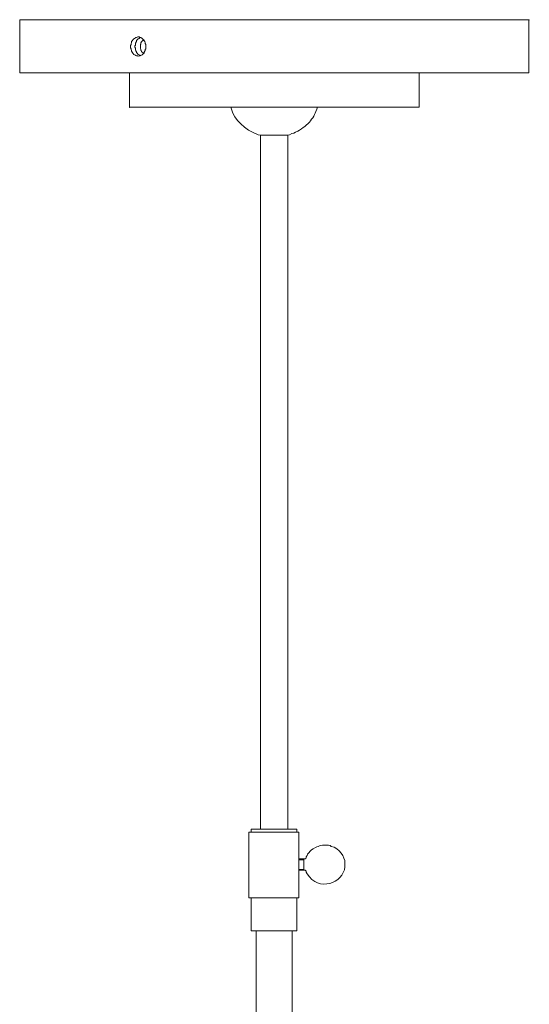
# Model space of a CAD drawing. Units: inches. Extents: x 0 to 42, y -19.2 to 14.2.
# Drawn here: x 17.4 to 24.6, y 0.3 to 14.2 of the extents above; entities that cross this region are included whole.
import ezdxf

# ---------------------------------------------------------------- set-up
doc = ezdxf.new("R2010")
doc.units = ezdxf.units.IN
doc.header["$MEASUREMENT"] = 0
doc.layers.add('Layer 1', color=7, linetype='Continuous')

# ---------------------------------------------------------------- blocks, each defined once
blk = doc.blocks.new('block 2')
at = {"layer": 'Layer 1', "true_color": 0xffffff}
h = blk.add_hatch(color=7, dxfattribs=at)
h.dxf.hatch_style = 2
h.paths.add_polyline_path([(17.399, 14.245), (17.407, 14.245), (17.407, 14.25), (17.399, 14.25)])
h = blk.add_hatch(color=7, dxfattribs=at)
h.dxf.hatch_style = 2
h.paths.add_polyline_path([(17.399, 14.245), (17.407, 14.245), (17.407, 14.25), (17.399, 14.25)])
h = blk.add_hatch(color=7, dxfattribs=at)
h.dxf.hatch_style = 2
h.paths.add_polyline_path([(17.399, 14.245), (17.407, 14.245), (17.407, 14.25), (17.399, 14.25)])
h = blk.add_hatch(color=7, dxfattribs=at)
h.dxf.hatch_style = 2
h.paths.add_polyline_path([(24.601, 14.245), (24.609, 14.245), (24.609, 14.25), (24.601, 14.25)])
h = blk.add_hatch(color=7, dxfattribs=at)
h.dxf.hatch_style = 2
h.paths.add_polyline_path([(18.951, 13.007), (18.959, 13.007), (18.959, 13.012), (18.951, 13.012)])
at = {"layer": 'Layer 1', "color": 7, "lineweight": 18, "true_color": 0xffffff}
for points in [[(17.399, 13.496), (17.399, 14.25), (24.601, 14.25)], [(24.601, 13.496), (24.601, 14.25)], [(19.075, 13.731), (19.068, 13.736), (19.052, 13.736), (19.044, 13.741), (19.037, 13.746), (19.021, 13.751), (19.013, 13.756), (18.998, 13.776), (18.99, 13.792), (18.982, 13.802), (18.982, 13.812), (18.975, 13.827), (18.975, 13.837), (18.967, 13.853), (18.967, 13.883), (18.975, 13.899), (18.975, 13.914), (18.982, 13.924), (18.982, 13.939), (19.013, 13.98), (19.021, 13.985), (19.037, 13.995), (19.044, 14), (19.052, 14), (19.068, 14.006), (19.091, 14.006), (19.099, 14), (19.114, 14), (19.122, 13.995), (19.13, 13.985), (19.137, 13.98), (19.145, 13.97), (19.161, 13.96), (19.161, 13.949), (19.169, 13.939), (19.176, 13.924), (19.176, 13.914), (19.184, 13.899), (19.184, 13.837), (19.176, 13.827), (19.176, 13.812), (19.161, 13.792), (19.161, 13.776), (19.145, 13.766), (19.137, 13.756), (19.13, 13.751), (19.122, 13.746), (19.114, 13.741), (19.099, 13.736), (19.091, 13.736), (19.075, 13.731)], [(19.106, 13.736), (19.099, 13.746), (19.091, 13.751), (19.075, 13.756), (19.06, 13.776), (19.052, 13.787), (19.052, 13.797), (19.044, 13.807), (19.037, 13.822), (19.037, 13.848), (19.029, 13.863), (19.029, 13.878), (19.037, 13.888), (19.037, 13.919), (19.052, 13.939), (19.052, 13.955), (19.06, 13.965), (19.068, 13.975), (19.075, 13.98), (19.091, 13.985), (19.099, 13.995), (19.106, 14)], [(19.161, 13.787), (19.161, 13.781), (19.145, 13.781), (19.13, 13.792), (19.122, 13.797), (19.122, 13.807), (19.114, 13.812), (19.114, 13.832), (19.106, 13.843), (19.106, 13.899), (19.114, 13.904), (19.114, 13.924), (19.122, 13.934), (19.122, 13.939), (19.13, 13.944), (19.137, 13.949), (19.137, 13.955), (19.161, 13.955)], [(21, 13.496), (17.399, 13.496)], [(18.951, 13.496), (18.951, 13.012), (23.049, 13.012)], [(21, 13.496), (24.601, 13.496)], [(23.049, 13.496), (23.049, 13.012)], [(20.806, 12.615), (20.806, 2.786)], [(20.806, 12.615), (21.194, 12.615)], [(21.194, 12.615), (21.194, 2.786)], [(20.643, 2.745), (20.674, 2.745)], [(20.643, 2.745), (20.643, 1.813)], [(20.674, 2.786), (21.318, 2.786)], [(20.674, 2.786), (20.674, 2.745)], [(20.674, 2.745), (21, 2.745)], [(21.318, 2.745), (21, 2.745)], [(21.318, 2.786), (21.318, 2.745)], [(21.349, 2.745), (21.318, 2.745)], [(21.349, 2.745), (21.349, 1.813)], [(21.427, 2.363), (21.442, 2.363), (21.442, 2.368), (21.45, 2.374)], [(21.427, 2.363), (21.349, 2.363)], [(21.419, 2.353), (21.349, 2.353)], [(21.419, 2.206), (21.419, 2.363)], [(21.419, 2.216), (21.349, 2.216)], [(21.427, 2.206), (21.349, 2.206)], [(21.45, 2.19), (21.442, 2.2), (21.442, 2.206), (21.427, 2.206)], [(20.643, 1.813), (21, 1.813)], [(20.674, 1.813), (21, 1.813)], [(20.674, 1.813), (20.674, 1.345)], [(21.318, 1.813), (21, 1.813)], [(21.349, 1.813), (21, 1.813)], [(21.318, 1.813), (21.318, 1.345)], [(20.674, 1.345), (21.318, 1.345)], [(20.744, 1.345), (20.744, -3.646)], [(21.256, 1.345), (21.256, -3.646)]]:
    blk.add_lwpolyline(points, dxfattribs=at)
at = {"layer": 'Layer 1', "lineweight": 0}
for points in [[(17.399, 14.245), (17.407, 14.245), (17.407, 14.25), (17.399, 14.25), (17.399, 14.245)], [(17.399, 14.245), (17.407, 14.245), (17.407, 14.25), (17.399, 14.25), (17.399, 14.245)], [(17.399, 14.245), (17.407, 14.245), (17.407, 14.25), (17.399, 14.25), (17.399, 14.245)], [(24.601, 14.245), (24.609, 14.245), (24.609, 14.25), (24.601, 14.25), (24.601, 14.245)], [(18.951, 13.007), (18.959, 13.007), (18.959, 13.012), (18.951, 13.012), (18.951, 13.007)]]:
    blk.add_lwpolyline(points, dxfattribs=at)
at = {"layer": 'Layer 1', "color": 7, "lineweight": 18, "true_color": 0xffffff}
for points, knots in [([(20.387, 13.012), (20.387, 13.012), (20.395, 12.982), (20.395, 12.982), (20.437, 12.835), (20.574, 12.693), (20.775, 12.62), (20.775, 12.62), (20.806, 12.615), (20.806, 12.615)], [0, 0, 0, 0, 1, 1, 1, 2, 2, 2, 3, 3, 3, 3]), ([(21.194, 12.615), (21.194, 12.615), (21.217, 12.62), (21.217, 12.62), (21.217, 12.62), (21.248, 12.636), (21.248, 12.636), (21.248, 12.636), (21.279, 12.641), (21.279, 12.641), (21.279, 12.641), (21.303, 12.656), (21.303, 12.656), (21.303, 12.656), (21.334, 12.671), (21.334, 12.671), (21.334, 12.671), (21.357, 12.686), (21.357, 12.686), (21.357, 12.686), (21.388, 12.702), (21.388, 12.702), (21.388, 12.702), (21.411, 12.722), (21.411, 12.722), (21.411, 12.722), (21.435, 12.737), (21.435, 12.737), (21.435, 12.737), (21.45, 12.758), (21.45, 12.758), (21.45, 12.758), (21.481, 12.778), (21.481, 12.778), (21.523, 12.833), (21.571, 12.89), (21.59, 12.951), (21.59, 12.951), (21.605, 12.982), (21.605, 12.982), (21.605, 12.982), (21.613, 13.012), (21.613, 13.012)], [0, 0, 0, 0, 1, 1, 1, 2, 2, 2, 3, 3, 3, 4, 4, 4, 5, 5, 5, 6, 6, 6, 7, 7, 7, 8, 8, 8, 9, 9, 9, 10, 10, 10, 11, 11, 11, 12, 12, 12, 13, 13, 13, 14, 14, 14, 14]), ([(21.45, 2.19), (21.45, 2.19), (21.45, 2.175), (21.45, 2.175), (21.45, 2.175), (21.466, 2.155), (21.466, 2.155), (21.626, 1.89), (21.977, 2.019), (22.001, 2.251), (22.001, 2.251), (22.001, 2.313), (22.001, 2.313), (22, 2.388), (21.925, 2.517), (21.807, 2.542), (21.807, 2.542), (21.792, 2.552), (21.792, 2.552), (21.792, 2.552), (21.768, 2.557), (21.768, 2.557), (21.768, 2.557), (21.753, 2.557), (21.753, 2.557), (21.703, 2.555), (21.66, 2.566), (21.621, 2.542), (21.621, 2.542), (21.605, 2.537), (21.605, 2.537), (21.605, 2.537), (21.582, 2.526), (21.582, 2.526), (21.536, 2.493), (21.515, 2.492), (21.489, 2.45), (21.489, 2.45), (21.473, 2.43), (21.473, 2.43), (21.473, 2.43), (21.466, 2.414), (21.466, 2.414), (21.466, 2.414), (21.45, 2.394), (21.45, 2.394), (21.45, 2.394), (21.45, 2.374), (21.45, 2.374)], [0, 0, 0, 0, 1, 1, 1, 2, 2, 2, 3, 3, 3, 4, 4, 4, 5, 5, 5, 6, 6, 6, 7, 7, 7, 8, 8, 8, 9, 9, 9, 10, 10, 10, 11, 11, 11, 12, 12, 12, 13, 13, 13, 14, 14, 14, 15, 15, 15, 16, 16, 16, 16])]:
    blk.add_open_spline(points, degree=3, knots=knots, dxfattribs=at)

msp = doc.modelspace()

# ---------------------------------------------------------------- block references
at = {"layer": 'Layer 1'}
msp.add_blockref('block 2', (0, 0), dxfattribs=at)

doc.saveas('drawing.dxf')
